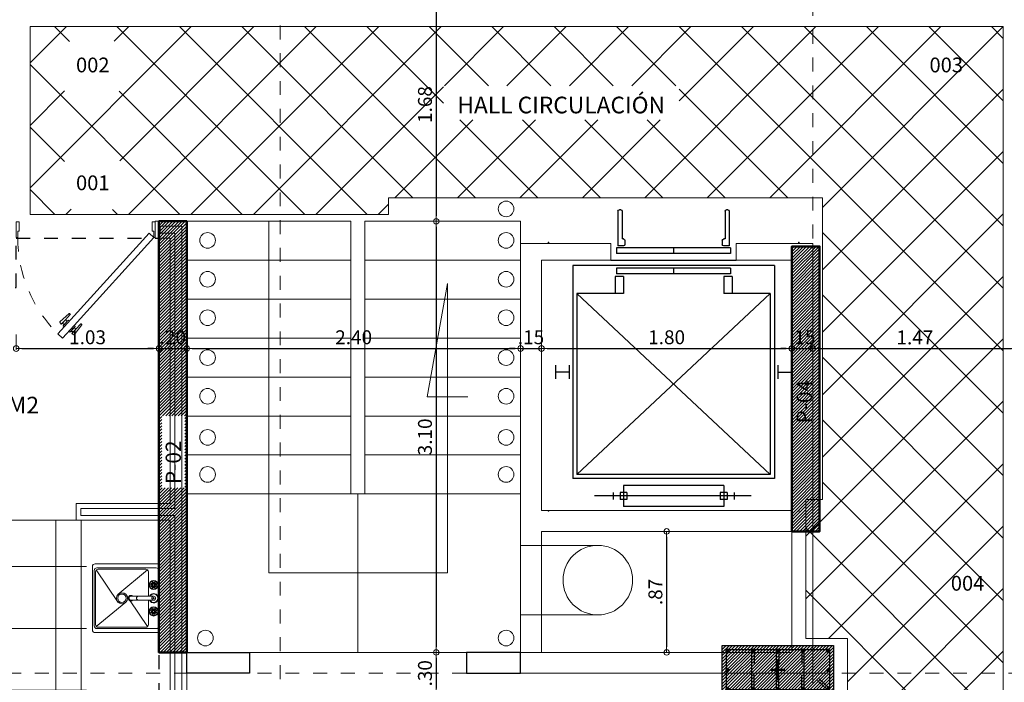
# Model space of a CAD drawing. Units: millimetres. Extents: x 2290 to 2725, y 1357 to 1951.
# Drawn here: x 2346 to 2353, y 1561 to 1566 of the extents above; entities that cross this region are included whole.
import ezdxf
from ezdxf.enums import TextEntityAlignment as Align

# ---------------------------------------------------------------- set-up
doc = ezdxf.new("R2010")
doc.units = ezdxf.units.MM
doc.header["$LTSCALE"] = 0.05
for name, pattern in [('ACAD_ISO02W100', [15, 12, -3]), ('CENTER', [2, 1.25, -0.25, 0.25, -0.25]), ('CENTER2', [28.575, 19.05, -3.175, 3.175, -3.175]), ('DINTEL', [0.15, 0.05, -0.05, 0.05]), ('HIDDEN', [0.375, 0.25, -0.125])]:
    doc.linetypes.add(name, pattern=pattern)
for name, color, linetype, lineweight in [('01', 1, 'Continuous', 0), ('02', 2, 'Continuous', 20), ('03', 3, 'Continuous', 30), ('ACHURADO-2', 8, 'Continuous', 9), ('COLUMNAS', 6, 'Continuous', 50), ('columnas 1', 4, 'Continuous', 50), ('COLUMNASS', 6, 'Continuous', 30), ('COTAS', 1, 'Continuous', 20), ('EJES', 1, 'CENTER', 15), ('escaleras', 3, 'Continuous', 15), ('muebles', 2, 'Continuous', 5), ('MURO EXTERNO', 11, 'Continuous', 13), ('MUROS', 5, 'Continuous', 20), ('puertas', 1, 'Continuous', 0), ('TEXTO', 11, 'Continuous', 20)]:
    doc.layers.add(name, color=color, linetype=linetype, lineweight=lineweight)
for name, color, linetype in [('A-Flor-Strs', 12, 'Continuous'), ('ACHURADO 50', 8, 'Continuous'), ('APOYOS', 2, 'Continuous'), ('vigas', 3, 'Continuous')]:
    doc.layers.add(name, color=color, linetype=linetype)
doc.layers.add('achugris', color=7, linetype='Continuous', lineweight=5, true_color=0x636363)
doc.styles.add('ROMANC', font='romanc__.ttf', dxfattribs={"oblique": 5, "height": 0.11})
doc.styles.get("Standard").update_dxf_attribs({"font": 'arial.ttf'})
doc.styles.add('TEXTOSS', font='stylu.ttf')
doc.dimstyles.new('JUAN', dxfattribs={"dimtxt": 0.1, "dimasz": 0.04, "dimexe": 0.01, "dimexo": 0.04, "dimgap": 0.03, "dimtad": 1, "dimzin": 4, "dimdsep": 46, "dimtxsty": 'Standard', "dimblk1": 'ORIGIN', "dimblk2": 'ORIGIN', "dimsah": 1, "dimcen": 0.09, "dimclrd": 11, "dimclre": 11, "dimclrt": 21, "dimadec": 0, "dimazin": 0, "dimtfac": 1, "dimtix": 1, "dimtmove": 0, "dimatfit": 3, "dimldrblk": 'ORIGIN', "dimfxl": 0.1, "dimfxlon": 1, "dimtolj": 1, "dimtzin": 0, "dimlwe": -1, "dimarcsym": 0})

# ---------------------------------------------------------------- blocks, each defined once
blk = doc.blocks.new('A$Ca14629e7')
at = {"layer": 'ACHURADO-2'}
h = blk.add_hatch(dxfattribs=at)
h.set_pattern_fill('ANSI31', color=256, scale=0.005, angle=180, style=0)
h.set_pattern_definition([(225, (-50544.961308, -90304.013354), (0.0112253201513, -0.0112253201513), [])])
h.paths.add_polyline_path([(-0.4, 0.175), (0.4, 0.175), (0.4, -0.175), (-0.4, -0.175)])
at = {"layer": 'COLUMNAS', "lineweight": 25}
h = blk.add_hatch(color=1, dxfattribs=at)
h.dxf.hatch_style = 1
h.paths.add_polyline_path([(-0.362, 0.1291, 0.940471), (-0.361, 0.145), (-0.363, 0.145, 0.940471)])
h = blk.add_hatch(color=1, dxfattribs=at)
h.dxf.hatch_style = 1
h.paths.add_polyline_path([(-0.1797, 0.1291, -0.940471), (-0.1807, 0.145), (-0.1787, 0.145, -0.940471)])
h = blk.add_hatch(color=1, dxfattribs=at)
h.dxf.hatch_style = 1
h.paths.add_polyline_path([(-0.0012, 0.1291, 0.940471), (-0.0002, 0.145), (-0.0022, 0.145, 0.940471)])
h = blk.add_hatch(color=1, dxfattribs=at)
h.dxf.hatch_style = 1
h.paths.add_polyline_path([(0.1797, 0.1291, 0.940471), (0.1807, 0.145), (0.1787, 0.145, 0.940471)])
h = blk.add_hatch(color=1, dxfattribs=at)
h.dxf.hatch_style = 1
h.paths.add_polyline_path([(0.3606, 0.1291, -0.940471), (0.3596, 0.145), (0.3616, 0.145, -0.940471)])
h = blk.add_hatch(color=1, dxfattribs=at)
h.dxf.hatch_style = 1
h.paths.add_polyline_path([(-0.362, -0.008, 0.940471), (-0.361, 0.0079), (-0.363, 0.0079, 0.940471)])
h = blk.add_hatch(color=1, dxfattribs=at)
h.dxf.hatch_style = 1
h.paths.add_polyline_path([(0.362, -0.0113, -0.940471), (0.361, 0.0047), (0.363, 0.0047, -0.940471)])
h = blk.add_hatch(color=1, dxfattribs=at)
h.dxf.hatch_style = 1
h.paths.add_polyline_path([(-0.362, -0.145, 0.940471), (-0.361, -0.1291), (-0.363, -0.1291, 0.940471)])
h = blk.add_hatch(color=1, dxfattribs=at)
h.dxf.hatch_style = 1
h.paths.add_polyline_path([(-0.1797, -0.145, -0.940471), (-0.1807, -0.1291), (-0.1787, -0.1291, -0.940471)])
h = blk.add_hatch(color=1, dxfattribs=at)
h.dxf.hatch_style = 1
h.paths.add_polyline_path([(-0.0012, -0.145, 0.940471), (-0.0002, -0.1291), (-0.0022, -0.1291, 0.940471)])
h = blk.add_hatch(color=1, dxfattribs=at)
h.dxf.hatch_style = 1
h.paths.add_polyline_path([(0.1797, -0.145, 0.940471), (0.1807, -0.1291), (0.1787, -0.1291, 0.940471)])
h = blk.add_hatch(color=1, dxfattribs=at)
h.dxf.hatch_style = 1
h.paths.add_polyline_path([(0.3606, -0.145, -0.940471), (0.3596, -0.1291), (0.3616, -0.1291, -0.940471)])
at = {"layer": 'COLUMNAS', "color": 4, "lineweight": 25}
for p, q in [((-0.1877, -0.137), (-0.1877, 0.137)), ((-0.1717, 0.137), (-0.1717, 0.037)), ((-0.0092, -0.137), (-0.0092, 0.137)), ((0.0068, 0.137), (0.0068, 0.037)), ((0.1717, 0.137), (0.1717, 0.037)), ((0.1877, -0.137), (0.1877, 0.137)), ((-0.1717, -0.137), (-0.1717, -0.037)), ((0.0068, -0.137), (0.0068, -0.037)), ((0.1717, -0.137), (0.1717, -0.037)), ((0.3696, -0.1342), (0.2965, -0.0659)), ((0.3571, -0.1442), (0.284, -0.0759))]:
    blk.add_line(p, q, dxfattribs=at)
at = {"layer": 'COLUMNAS', "color": 1, "linetype": 'CENTER2', "ltscale": 2}
for p, q in [((0, 0.075), (0, -0.075)), ((0.05, 0), (-0.05, 0))]:
    blk.add_line(p, q, dxfattribs=at)
at = {"layer": 'COLUMNAS', "color": 4, "lineweight": 25}
blk.add_lwpolyline([(-0.37, -0.145), (-0.37, 0.145), (0.3702, 0.145), (0.37, -0.145)], close=True, dxfattribs=at)
at = {"layer": 'COLUMNAS', "color": 1}
for centre in [(-0.362, 0.1371), (-0.1797, 0.1371), (-0.0012, 0.1371), (0.1797, 0.1371), (0.3606, 0.1371), (-0.362, 0), (0.362, -0.0033), (-0.362, -0.137), (-0.1797, -0.137), (-0.0012, -0.137), (0.1797, -0.137), (0.3606, -0.137)]:
    blk.add_circle(centre, 0.008, dxfattribs=at)
at = {"layer": 'COLUMNASS', "color": 3}
blk.add_lwpolyline([(-0.4, 0.175), (0.4, 0.175), (0.4, -0.175), (-0.4, -0.175)], close=True, dxfattribs=at)
blk = doc.blocks.new('2')
at = {"layer": 'ACHURADO 50'}
h = blk.add_hatch(dxfattribs=at)
h.set_pattern_fill('LINE', color=256, scale=0.005, angle=45)
h.set_pattern_definition([(45, (2134.669659, 1936.813321), (-0.01122532, 0.01122532), [])])
h.paths.add_polyline_path([(2118.8997, 1929.8633), (2118.6997, 1929.8633), (2118.6997, 1926.7633), (2118.8997, 1926.7633)])
h.paths.add_polyline_path([(2118.8854, 1927.9463), (2118.8854, 1928.4656), (2118.7204, 1928.4656), (2118.7204, 1927.9463)], flags=16)
h = blk.add_hatch(dxfattribs=at)
h.set_pattern_fill('LINE', color=256, scale=0.005, angle=45)
h.set_pattern_definition([(45, (2134.669659, 1936.813321), (-0.01122532, 0.01122532), [])])
h.paths.add_polyline_path([(2123.2497, 1927.6333), (2123.4497, 1927.6333), (2123.4497, 1929.6833), (2123.2497, 1929.6833)])
h.paths.add_polyline_path([(2123.4218, 1928.3822), (2123.4218, 1928.9015), (2123.2568, 1928.9015), (2123.2568, 1928.3822)], flags=24)
at = {"layer": 'columnas 1'}
for points in [[(2118.8997, 1929.8633), (2118.6997, 1929.8633), (2118.6997, 1926.7633), (2118.8997, 1926.7633)], [(2123.2497, 1927.6333), (2123.4497, 1927.6333), (2123.4497, 1929.6833), (2123.2497, 1929.6833)]]:
    blk.add_lwpolyline(points, close=True, dxfattribs=at)
at = {"layer": 'EJES'}
for p, q in [((2119.5716, 1941.2718), (2119.5716, 1906.5406)), ((2123.3997, 1906.5406), (2123.3997, 1941.2718)), ((2136.1084, 1926.6133), (2109.2268, 1926.6133))]:
    blk.add_line(p, q, dxfattribs=at)
at = {"layer": 'COLUMNAS', "color": 6}
blk.add_blockref('A$Ca14629e7', (2123.1497, 1926.6383), dxfattribs=at)
at = {"layer": '01', "style": 'ROMANC', "oblique": 5}
for s, p in [('P-04', (2123.3943, 1928.4097)), ('P-02', (2118.8579, 1927.9738))]:
    blk.add_text(s, height=0.11, rotation=90, dxfattribs=at).set_placement(p)
blk = doc.blocks.new('PUERTA PPAL')
at = {"layer": 'puertas'}
blk.add_lwpolyline([(2642.026, 1504.9859), (2642.5985, 1505.6179), (2642.6816, 1505.7096), (2642.715, 1505.6794), (2642.0594, 1504.9557)], close=True, dxfattribs=at)
at = {"layer": 'puertas', "color": 9, "linetype": 'HIDDEN', "ltscale": 0.25}
for points in [[(2642.5985, 1505.6179), (2642.5927, 1505.6232, -0.443427), (2642.5927, 1505.6282, 0.04939), (2642.5977, 1505.6338), (2642.5852, 1505.6451), (2642.5511, 1505.6074, -0.443427), (2642.5478, 1505.6074), (2642.5436, 1505.6112, -0.443427), (2642.5436, 1505.6146), (2642.5971, 1505.6861, -0.370565), (2642.6, 1505.6867), (2642.6129, 1505.6798, -0.599244), (2642.6129, 1505.6756), (2642.5852, 1505.6451), (2642.6079, 1505.6701), (2642.6204, 1505.6588), (2642.5977, 1505.6338), (2642.6257, 1505.6646, -0.443427), (2642.6307, 1505.6646), (2642.6363, 1505.6596)], [(2642.6319, 1505.5877), (2642.6377, 1505.5824, 0.443427), (2642.6427, 1505.5829, -0.04939), (2642.6478, 1505.5885), (2642.6603, 1505.5771), (2642.6261, 1505.5395, 0.443427), (2642.6265, 1505.5361), (2642.6306, 1505.5324, 0.443427), (2642.634, 1505.5327), (2642.6999, 1505.593, 0.370565), (2642.7002, 1505.5959), (2642.6921, 1505.6081, 0.599244), (2642.6879, 1505.6077), (2642.6603, 1505.5771), (2642.6829, 1505.6021), (2642.6704, 1505.6135), (2642.6478, 1505.5885), (2642.6757, 1505.6193, 0.443427), (2642.6752, 1505.6243), (2642.6696, 1505.6294)]]:
    blk.add_lwpolyline(points, format="xyb", dxfattribs=at)
at = {"layer": 'puertas', "lineweight": 5}
for points in [[(2642.0148, 1504.8734), (2642.0148, 1504.9859), (2642.026, 1504.9859), (2642.026, 1504.9409), (2642.0373, 1504.9409), (2642.0373, 1504.8734)], [(2643.0148, 1504.8734), (2643.0148, 1504.9859), (2643.0035, 1504.9859), (2643.0035, 1504.9409), (2642.9923, 1504.9409), (2642.9923, 1504.8734)]]:
    blk.add_lwpolyline(points, close=True, dxfattribs=at)
at = {"layer": 'puertas', "color": 9, "linetype": 'HIDDEN', "ltscale": 0.25}
blk.add_arc((2642.026, 1504.9859), 0.9775, 360, 44.96276, dxfattribs=at)
blk = doc.blocks.new('AP11A5')
for p, q in [((-435, 1798.1), (-435, 1848.1)), ((-385, 1798.1), (-385, 1848.1)), ((-335, 1848.1), (-385, 1848.1)), ((360, 1898.1), (-360, 1898.1)), ((-360, 1748.1), (-360, 1898.1)), ((-335, 1798.1), (-335, 1848.1)), ((385, 1848.1), (335, 1848.1)), ((335, 1798.1), (335, 1848.1)), ((360, 1748.1), (360, 1898.1)), ((385, 1798.1), (385, 1848.1)), ((435, 1798.1), (435, 1848.1)), ((558, 1823.1), (-568.3, 1823.1)), ((-335, 1798.1), (-385, 1798.1)), ((385, 1798.1), (335, 1798.1)), ((360, 1748.1), (-360, 1748.1)), ((-725, 166.1), (-725, 1698.1)), ((725, 1698.1), (-725, 1698.1)), ((-695, 366.1), (-695, 1668.1)), ((695, 1668.1), (-695, 1668.1)), ((695, 366.1), (-695, 1668.1)), ((-695, 366.1), (695, 1668.1)), ((695, 366.1), (695, 1668.1)), ((725, 166.1), (725, 1698.1)), ((-850, 882.1), (-850, 982.1)), ((-750, 932.1), (-850, 932.1)), ((-750, 882.1), (-750, 982.1)), ((750, 882.1), (750, 982.1)), ((750, 932.1), (850, 932.1)), ((850, 882.1), (850, 982.1)), ((-360, 366.1), (-695, 366.1)), ((-420, 246.1), (-420, 366.1)), ((-360, 246.1), (-360, 366.1)), ((695, 366.1), (360, 366.1)), ((360, 246.1), (360, 366.1)), ((420, 246.1), (420, 366.1)), ((-360, 246.1), (-420, 246.1)), ((410, 226.1), (-410, 226.1)), ((-410, 186.1), (-410, 226.1)), ((0, 186.1), (0, 226.1)), ((420, 246.1), (360, 246.1)), ((410, 186.1), (410, 226.1)), ((725, 166.1), (-725, 166.1)), ((410, 186.1), (-410, 186.1)), ((410, 79.5), (-410, 79.5)), ((-410, 39.5), (-410, 79.5)), ((0, 39.5), (0, 79.5)), ((410, 39.5), (410, 79.5)), ((410, 39.5), (-410, 39.5)), ((-400, -225), (-400, 25)), ((-360, 25), (-400, 25)), ((-350, -15), (-350, 15)), ((350, -15), (350, 15)), ((400, 25), (360, 25)), ((400, -225), (400, 25)), ((-370, -225), (-370, -25)), ((-360, -25), (-370, -25)), ((370, -25), (360, -25)), ((370, -225), (370, -25)), ((-380, -235), (-390, -235)), ((390, -235), (380, -235))]:
    blk.add_line(p, q)
for centre, start, end in [((-360, 15), 0, 90), ((360, 15), 90, 180), ((-360, -15), 270, 0), ((360, -15), 180, 270), ((-390, -225), 180, 270), ((-380, -225), 270, 0), ((380, -225), 180, 270), ((390, -225), 270, 0)]:
    blk.add_arc(centre, 10, start, end)
for p in [(-900, 1930), (900, 1930), (-900, 0), (900, 0)]:
    blk.add_point(p)
blk = doc.blocks.new('_ORIGIN')
at = {"color": 0, "linetype": 'ByBlock', "ltscale": 0.1}
blk.add_line((0, 0), (-1, 0), dxfattribs=at)
blk.add_circle((0, 0), 0.5, dxfattribs=at)
blk = doc.blocks.new('*D630')
at = {"layer": 'COTAS', "color": 11, "transparency": 16777216}
for p, q in [((2346.3099, 1563.7679), (2346.3099, 1563.6579)), ((2347.336, 1563.6679), (2347.336, 1563.6579))]:
    blk.add_line(p, q, dxfattribs=at)
at = {"layer": 'COTAS', "color": 11, "lineweight": -2, "transparency": 16777216}
blk.add_line((2346.3499, 1563.6679), (2347.296, 1563.6679), dxfattribs=at)
at = {"layer": 'Defpoints', "color": 0, "transparency": 16777216}
for p in [(2346.3099, 1564.1074), (2347.336, 1563.6679), (2347.336, 1563.6679)]:
    blk.add_point(p, dxfattribs=at)
at = {"layer": 'COTAS', "color": 11, "lineweight": -2, "transparency": 16777216, "xscale": 0.04, "yscale": 0.04, "zscale": 0.04, "rotation": 180}
blk.add_blockref('_ORIGIN', (2346.3099, 1563.6679), dxfattribs=at)
at = {"layer": 'COTAS', "color": 11, "lineweight": -2, "transparency": 16777216, "xscale": 0.04, "yscale": 0.04, "zscale": 0.04}
blk.add_blockref('_ORIGIN', (2347.336, 1563.6679), dxfattribs=at)
at = {"layer": 'COTAS', "color": 21, "transparency": 16777216, "insert": (2346.823, 1563.749), "char_height": 0.1, "attachment_point": 5}
blk.add_mtext('\\A1;1.03', dxfattribs=at)
blk = doc.blocks.new('*D631')
at = {"layer": 'COTAS', "color": 11, "lineweight": -2, "transparency": 16777216}
for p, q in [((2347.296, 1563.6679), (2347.256, 1563.6679)), ((2347.336, 1563.6679), (2347.536, 1563.6679)), ((2347.576, 1563.6679), (2347.616, 1563.6679))]:
    blk.add_line(p, q, dxfattribs=at)
at = {"layer": 'COTAS', "color": 11, "transparency": 16777216}
for p, q in [((2347.336, 1563.6679), (2347.336, 1563.6579)), ((2347.536, 1563.6679), (2347.536, 1563.6779))]:
    blk.add_line(p, q, dxfattribs=at)
at = {"layer": 'Defpoints', "color": 0, "transparency": 16777216}
for p in [(2347.336, 1563.6679), (2347.536, 1563.6679), (2347.536, 1563.6533)]:
    blk.add_point(p, dxfattribs=at)
at = {"layer": 'COTAS', "color": 11, "lineweight": -2, "transparency": 16777216, "xscale": 0.04, "yscale": 0.04, "zscale": 0.04}
blk.add_blockref('_ORIGIN', (2347.336, 1563.6679), dxfattribs=at)
at = {"layer": 'COTAS', "color": 11, "lineweight": -2, "transparency": 16777216, "xscale": 0.04, "yscale": 0.04, "zscale": 0.04, "rotation": 180}
blk.add_blockref('_ORIGIN', (2347.536, 1563.6679), dxfattribs=at)
at = {"layer": 'COTAS', "color": 21, "transparency": 16777216, "insert": (2347.436, 1563.749), "char_height": 0.1, "attachment_point": 5}
blk.add_mtext('\\A1;.20', dxfattribs=at)
blk = doc.blocks.new('*D632')
at = {"layer": 'COTAS', "color": 11, "transparency": 16777216}
for p, q in [((2347.536, 1563.6679), (2347.536, 1563.6779)), ((2349.936, 1563.6679), (2349.936, 1563.6579))]:
    blk.add_line(p, q, dxfattribs=at)
at = {"layer": 'COTAS', "color": 11, "lineweight": -2, "transparency": 16777216}
blk.add_line((2347.576, 1563.6679), (2349.896, 1563.6679), dxfattribs=at)
at = {"layer": 'Defpoints', "color": 0, "transparency": 16777216}
for p in [(2347.536, 1563.6533), (2349.936, 1563.6679), (2349.936, 1563.6679)]:
    blk.add_point(p, dxfattribs=at)
at = {"layer": 'COTAS', "color": 11, "lineweight": -2, "transparency": 16777216, "xscale": 0.04, "yscale": 0.04, "zscale": 0.04, "rotation": 180}
blk.add_blockref('_ORIGIN', (2347.536, 1563.6679), dxfattribs=at)
at = {"layer": 'COTAS', "color": 11, "lineweight": -2, "transparency": 16777216, "xscale": 0.04, "yscale": 0.04, "zscale": 0.04}
blk.add_blockref('_ORIGIN', (2349.936, 1563.6679), dxfattribs=at)
at = {"layer": 'COTAS', "color": 21, "transparency": 16777216, "insert": (2348.736, 1563.749), "char_height": 0.1, "attachment_point": 5}
blk.add_mtext('\\A1;2.40', dxfattribs=at)
blk = doc.blocks.new('*D633')
at = {"layer": 'COTAS', "color": 11, "lineweight": -2, "transparency": 16777216}
for p, q in [((2349.896, 1563.6679), (2349.856, 1563.6679)), ((2349.936, 1563.6679), (2350.086, 1563.6679)), ((2350.126, 1563.6679), (2350.166, 1563.6679))]:
    blk.add_line(p, q, dxfattribs=at)
at = {"layer": 'COTAS', "color": 11, "transparency": 16777216}
for p, q in [((2349.936, 1563.6679), (2349.936, 1563.6579)), ((2350.086, 1563.6679), (2350.086, 1563.6579))]:
    blk.add_line(p, q, dxfattribs=at)
at = {"layer": 'Defpoints', "color": 0, "transparency": 16777216}
for p in [(2349.936, 1563.6679), (2350.086, 1563.6679), (2350.086, 1563.6679)]:
    blk.add_point(p, dxfattribs=at)
at = {"layer": 'COTAS', "color": 11, "lineweight": -2, "transparency": 16777216, "xscale": 0.04, "yscale": 0.04, "zscale": 0.04}
blk.add_blockref('_ORIGIN', (2349.936, 1563.6679), dxfattribs=at)
at = {"layer": 'COTAS', "color": 11, "lineweight": -2, "transparency": 16777216, "xscale": 0.04, "yscale": 0.04, "zscale": 0.04, "rotation": 180}
blk.add_blockref('_ORIGIN', (2350.086, 1563.6679), dxfattribs=at)
at = {"layer": 'COTAS', "color": 21, "transparency": 16777216, "insert": (2350.011, 1563.749), "char_height": 0.1, "attachment_point": 5}
blk.add_mtext('\\A1;.15', dxfattribs=at)
blk = doc.blocks.new('*D634')
at = {"layer": 'COTAS', "color": 11, "transparency": 16777216}
for p, q in [((2350.086, 1563.6679), (2350.086, 1563.6579)), ((2351.886, 1563.6679), (2351.886, 1563.6579))]:
    blk.add_line(p, q, dxfattribs=at)
at = {"layer": 'COTAS', "color": 11, "lineweight": -2, "transparency": 16777216}
blk.add_line((2350.126, 1563.6679), (2351.846, 1563.6679), dxfattribs=at)
at = {"layer": 'Defpoints', "color": 0, "transparency": 16777216}
for p in [(2350.086, 1563.6679), (2351.886, 1563.6679), (2351.886, 1563.6679)]:
    blk.add_point(p, dxfattribs=at)
at = {"layer": 'COTAS', "color": 11, "lineweight": -2, "transparency": 16777216, "xscale": 0.04, "yscale": 0.04, "zscale": 0.04, "rotation": 180}
blk.add_blockref('_ORIGIN', (2350.086, 1563.6679), dxfattribs=at)
at = {"layer": 'COTAS', "color": 11, "lineweight": -2, "transparency": 16777216, "xscale": 0.04, "yscale": 0.04, "zscale": 0.04}
blk.add_blockref('_ORIGIN', (2351.886, 1563.6679), dxfattribs=at)
at = {"layer": 'COTAS', "color": 21, "transparency": 16777216, "insert": (2350.986, 1563.749), "char_height": 0.1, "attachment_point": 5}
blk.add_mtext('\\A1;1.80', dxfattribs=at)
blk = doc.blocks.new('*D635')
at = {"layer": 'COTAS', "color": 11, "lineweight": -2, "transparency": 16777216}
for p, q in [((2351.846, 1563.6679), (2351.806, 1563.6679)), ((2351.886, 1563.6679), (2352.036, 1563.6679)), ((2352.076, 1563.6679), (2352.116, 1563.6679))]:
    blk.add_line(p, q, dxfattribs=at)
at = {"layer": 'COTAS', "color": 11, "transparency": 16777216}
for p, q in [((2351.886, 1563.6679), (2351.886, 1563.6579)), ((2352.036, 1563.6679), (2352.036, 1563.6779))]:
    blk.add_line(p, q, dxfattribs=at)
at = {"layer": 'Defpoints', "color": 0, "transparency": 16777216}
for p in [(2351.886, 1563.6679), (2352.036, 1563.6679), (2352.036, 1563.6533)]:
    blk.add_point(p, dxfattribs=at)
at = {"layer": 'COTAS', "color": 11, "lineweight": -2, "transparency": 16777216, "xscale": 0.04, "yscale": 0.04, "zscale": 0.04}
blk.add_blockref('_ORIGIN', (2351.886, 1563.6679), dxfattribs=at)
at = {"layer": 'COTAS', "color": 11, "lineweight": -2, "transparency": 16777216, "xscale": 0.04, "yscale": 0.04, "zscale": 0.04, "rotation": 180}
blk.add_blockref('_ORIGIN', (2352.036, 1563.6679), dxfattribs=at)
at = {"layer": 'COTAS', "color": 21, "transparency": 16777216, "insert": (2351.961, 1563.749), "char_height": 0.1, "attachment_point": 5}
blk.add_mtext('\\A1;.15', dxfattribs=at)
blk = doc.blocks.new('*D636')
at = {"layer": 'COTAS', "color": 11, "transparency": 16777216}
for p, q in [((2352.036, 1563.6679), (2352.036, 1563.6779)), ((2353.506, 1563.6679), (2353.506, 1563.6579))]:
    blk.add_line(p, q, dxfattribs=at)
at = {"layer": 'COTAS', "color": 11, "lineweight": -2, "transparency": 16777216}
blk.add_line((2352.076, 1563.6679), (2353.466, 1563.6679), dxfattribs=at)
at = {"layer": 'Defpoints', "color": 0, "transparency": 16777216}
for p in [(2352.036, 1563.6533), (2353.506, 1563.6679), (2353.506, 1563.6679)]:
    blk.add_point(p, dxfattribs=at)
at = {"layer": 'COTAS', "color": 11, "lineweight": -2, "transparency": 16777216, "xscale": 0.04, "yscale": 0.04, "zscale": 0.04, "rotation": 180}
blk.add_blockref('_ORIGIN', (2352.036, 1563.6679), dxfattribs=at)
at = {"layer": 'COTAS', "color": 11, "lineweight": -2, "transparency": 16777216, "xscale": 0.04, "yscale": 0.04, "zscale": 0.04}
blk.add_blockref('_ORIGIN', (2353.506, 1563.6679), dxfattribs=at)
at = {"layer": 'COTAS', "color": 21, "transparency": 16777216, "insert": (2352.771, 1563.7481), "char_height": 0.1, "attachment_point": 5}
blk.add_mtext('\\A1;1.47', dxfattribs=at)
blk = doc.blocks.new('*D683')
at = {"layer": 'COTAS', "color": 11, "transparency": 16777216}
for p, q in [((2349.3297, 1566.2628), (2349.3397, 1566.2628)), ((2349.3297, 1564.5828), (2349.3197, 1564.5828))]:
    blk.add_line(p, q, dxfattribs=at)
at = {"layer": 'COTAS', "color": 11, "lineweight": -2, "transparency": 16777216}
blk.add_line((2349.3297, 1566.2228), (2349.3297, 1564.6228), dxfattribs=at)
at = {"layer": 'Defpoints', "color": 0, "transparency": 16777216}
for p in [(2349.3297, 1566.2628), (2349.3297, 1564.5828), (2349.3385, 1564.5828)]:
    blk.add_point(p, dxfattribs=at)
at = {"layer": 'COTAS', "color": 11, "lineweight": -2, "transparency": 16777216, "xscale": 0.04, "yscale": 0.04, "zscale": 0.04}
for p, rotation in [((2349.3297, 1566.2628), 90), ((2349.3297, 1564.5828), 270)]:
    blk.add_blockref('_ORIGIN', p, dxfattribs=dict(at, rotation=rotation))
at = {"layer": 'COTAS', "color": 21, "transparency": 16777216, "insert": (2349.2487, 1565.4228), "char_height": 0.1, "attachment_point": 5, "rotation": 90}
blk.add_mtext('\\A1;1.68', dxfattribs=at)
blk = doc.blocks.new('*D684')
at = {"layer": 'COTAS', "color": 11, "transparency": 16777216}
for p, q in [((2349.3297, 1564.5828), (2349.3197, 1564.5828)), ((2349.3297, 1561.4828), (2349.3397, 1561.4828))]:
    blk.add_line(p, q, dxfattribs=at)
at = {"layer": 'COTAS', "color": 11, "lineweight": -2, "transparency": 16777216}
blk.add_line((2349.3297, 1564.5428), (2349.3297, 1561.5228), dxfattribs=at)
at = {"layer": 'Defpoints', "color": 0, "transparency": 16777216}
for p in [(2349.3385, 1564.5828), (2349.3297, 1561.4828), (2349.3297, 1561.4828)]:
    blk.add_point(p, dxfattribs=at)
at = {"layer": 'COTAS', "color": 11, "lineweight": -2, "transparency": 16777216, "xscale": 0.04, "yscale": 0.04, "zscale": 0.04}
for p, rotation in [((2349.3297, 1564.5828), 90), ((2349.3297, 1561.4828), 270)]:
    blk.add_blockref('_ORIGIN', p, dxfattribs=dict(at, rotation=rotation))
at = {"layer": 'COTAS', "color": 21, "transparency": 16777216, "insert": (2349.2486, 1563.0328), "char_height": 0.1, "attachment_point": 5, "rotation": 90}
blk.add_mtext('\\A1;3.10', dxfattribs=at)
blk = doc.blocks.new('*D685')
at = {"layer": 'COTAS', "color": 11, "transparency": 16777216}
for p, q in [((2349.3297, 1561.4828), (2349.3397, 1561.4828)), ((2349.3297, 1561.1828), (2349.3397, 1561.1828))]:
    blk.add_line(p, q, dxfattribs=at)
at = {"layer": 'COTAS', "color": 11, "lineweight": -2, "transparency": 16777216}
blk.add_line((2349.3297, 1561.4428), (2349.3297, 1561.2228), dxfattribs=at)
at = {"layer": 'Defpoints', "color": 0, "transparency": 16777216}
for p in [(2349.3297, 1561.4828), (2349.3297, 1561.1828), (2349.3297, 1561.1828)]:
    blk.add_point(p, dxfattribs=at)
at = {"layer": 'COTAS', "color": 11, "lineweight": -2, "transparency": 16777216, "xscale": 0.04, "yscale": 0.04, "zscale": 0.04}
for p, rotation in [((2349.3297, 1561.4828), 90), ((2349.3297, 1561.1828), 270)]:
    blk.add_blockref('_ORIGIN', p, dxfattribs=dict(at, rotation=rotation))
at = {"layer": 'COTAS', "color": 21, "transparency": 16777216, "insert": (2349.2486, 1561.3328), "char_height": 0.1, "attachment_point": 5, "rotation": 90}
blk.add_mtext('\\A1;.30', dxfattribs=at)
blk = doc.blocks.new('*D844')
at = {"layer": 'COTAS', "color": 11, "transparency": 16777216}
for p, q in [((2350.886, 1562.3528), (2350.996, 1562.3528)), ((2350.886, 1561.4828), (2350.996, 1561.4828))]:
    blk.add_line(p, q, dxfattribs=at)
at = {"layer": 'COTAS', "color": 11, "lineweight": -2, "transparency": 16777216}
blk.add_line((2350.986, 1562.3128), (2350.986, 1561.5228), dxfattribs=at)
at = {"layer": 'Defpoints', "color": 0, "transparency": 16777216}
for p in [(2350.086, 1562.3528), (2350.086, 1561.4828), (2350.986, 1561.4828)]:
    blk.add_point(p, dxfattribs=at)
at = {"layer": 'COTAS', "color": 11, "lineweight": -2, "transparency": 16777216, "xscale": 0.04, "yscale": 0.04, "zscale": 0.04}
for p, rotation in [((2350.986, 1562.3528), 90), ((2350.986, 1561.4828), 270)]:
    blk.add_blockref('_ORIGIN', p, dxfattribs=dict(at, rotation=rotation))
at = {"layer": 'COTAS', "color": 21, "transparency": 16777216, "insert": (2350.905, 1561.9178), "char_height": 0.1, "attachment_point": 5, "rotation": 90}
blk.add_mtext('\\A1;.87', dxfattribs=at)
blk = doc.blocks.new('lab')
at = {"layer": '02'}
for p, q in [((269.498, 188.6601), (269.9537, 188.6601)), ((269.5265, 188.6472), (269.9252, 188.6472)), ((269.479, 188.182), (269.479, 188.6411)), ((269.5075, 188.201), (269.5075, 188.6282)), ((269.517, 188.2769), (269.517, 188.6187)), ((269.5225, 188.6322), (269.7556, 188.474)), ((269.536, 188.6377), (269.9157, 188.6377)), ((269.9292, 188.6322), (269.7551, 188.4211)), ((269.9347, 188.2769), (269.9347, 188.6187)), ((269.9442, 188.201), (269.9442, 188.6282)), ((269.9727, 188.182), (269.9727, 188.6411)), ((269.5225, 188.2635), (269.6984, 188.4765)), ((269.7226, 188.4027), (269.7019, 188.4162)), ((269.7116, 188.383), (269.7116, 188.22)), ((269.7401, 188.383), (269.7401, 188.22)), ((269.9292, 188.2635), (269.7451, 188.388)), ((269.536, 188.2579), (269.7116, 188.2579)), ((269.609, 188.2291), (269.6175, 188.2334)), ((269.6243, 188.2227), (269.609, 188.2291)), ((269.6119, 188.22), (269.609, 188.2291)), ((269.609, 188.2109), (269.6119, 188.22)), ((269.6243, 188.2172), (269.609, 188.2109)), ((269.6238, 188.22), (269.6119, 188.22)), ((269.6175, 188.2334), (269.6218, 188.2419)), ((269.6259, 188.225), (269.6175, 188.2334)), ((269.6282, 188.2266), (269.6218, 188.2419)), ((269.6218, 188.2419), (269.6309, 188.239)), ((269.6309, 188.239), (269.64, 188.2419)), ((269.6309, 188.239), (269.6309, 188.2271)), ((269.64, 188.2419), (269.6336, 188.2266)), ((269.6443, 188.2334), (269.6359, 188.225)), ((269.6528, 188.2291), (269.6375, 188.2227)), ((269.6528, 188.2109), (269.6375, 188.2172)), ((269.638, 188.22), (269.6499, 188.22)), ((269.64, 188.2419), (269.6443, 188.2334)), ((269.6443, 188.2334), (269.6528, 188.2291)), ((269.6528, 188.2291), (269.6499, 188.22)), ((269.6499, 188.22), (269.6528, 188.2109)), ((269.7401, 188.2579), (269.9157, 188.2579)), ((269.7989, 188.2291), (269.8074, 188.2334)), ((269.8018, 188.22), (269.7989, 188.2291)), ((269.8142, 188.2227), (269.7989, 188.2291)), ((269.7989, 188.2109), (269.8018, 188.22)), ((269.8142, 188.2172), (269.7989, 188.2109)), ((269.8137, 188.22), (269.8018, 188.22)), ((269.8074, 188.2334), (269.8117, 188.2419)), ((269.8157, 188.225), (269.8074, 188.2334)), ((269.8117, 188.2419), (269.8208, 188.239)), ((269.8181, 188.2266), (269.8117, 188.2419)), ((269.8208, 188.239), (269.8299, 188.2419)), ((269.8208, 188.239), (269.8208, 188.2271)), ((269.8299, 188.2419), (269.8235, 188.2266)), ((269.8342, 188.2334), (269.8258, 188.225)), ((269.8427, 188.2291), (269.8274, 188.2227)), ((269.8427, 188.2109), (269.8274, 188.2172)), ((269.8279, 188.22), (269.8398, 188.22)), ((269.8299, 188.2419), (269.8342, 188.2334)), ((269.8342, 188.2334), (269.8427, 188.2291)), ((269.8427, 188.2291), (269.8398, 188.22)), ((269.8398, 188.22), (269.8427, 188.2109)), ((269.5265, 188.182), (269.9252, 188.182)), ((269.6175, 188.2065), (269.609, 188.2109)), ((269.6259, 188.2149), (269.6175, 188.2065)), ((269.6218, 188.198), (269.6175, 188.2065)), ((269.6282, 188.2134), (269.6218, 188.198)), ((269.6309, 188.201), (269.6218, 188.198)), ((269.6309, 188.2129), (269.6309, 188.201)), ((269.64, 188.198), (269.6309, 188.201)), ((269.64, 188.198), (269.6336, 188.2134)), ((269.6443, 188.2065), (269.6359, 188.2149)), ((269.6443, 188.2065), (269.64, 188.198)), ((269.6528, 188.2109), (269.6443, 188.2065)), ((269.8074, 188.2065), (269.7989, 188.2109)), ((269.8157, 188.2149), (269.8074, 188.2065)), ((269.8117, 188.198), (269.8074, 188.2065)), ((269.8181, 188.2134), (269.8117, 188.198)), ((269.8208, 188.201), (269.8117, 188.198)), ((269.8208, 188.2129), (269.8208, 188.201)), ((269.8299, 188.198), (269.8208, 188.201)), ((269.8299, 188.198), (269.8235, 188.2134)), ((269.8342, 188.2065), (269.8258, 188.2149)), ((269.8342, 188.2065), (269.8299, 188.198)), ((269.8427, 188.2109), (269.8342, 188.2065))]:
    blk.add_line(p, q, dxfattribs=at)
for centre, radius in [((269.7258, 188.4478), 0.0396), ((269.7258, 188.4478), 0.0302), ((269.6309, 188.22), 0.0332), ((269.6309, 188.22), 0.0304), ((269.6309, 188.22), 0.00712), ((269.7258, 188.22), 0.0142), ((269.7258, 188.22), 0.00475), ((269.8208, 188.22), 0.0332), ((269.8208, 188.22), 0.0304), ((269.8208, 188.22), 0.00712)]:
    blk.add_circle(centre, radius, dxfattribs=at)
for centre, radius, start, end in [((269.498, 188.6411), 0.019, 90, 180), ((269.5265, 188.6282), 0.019, 90, 180), ((269.9252, 188.6282), 0.019, 0, 90), ((269.9537, 188.6411), 0.019, 0, 90), ((269.536, 188.6187), 0.019, 90, 180), ((269.9157, 188.6187), 0.019, 0, 90), ((269.7258, 188.383), 0.0199, 315.69506, 224.30494), ((269.7258, 188.383), 0.0142, 0, 180), ((269.7258, 188.3291), 0.0142, 0, 180), ((269.536, 188.2769), 0.019, 180, 270), ((269.7258, 188.22), 0.0332, 115.37693, 64.62307), ((269.7258, 188.22), 0.0304, 117.95319, 62.04681), ((269.9157, 188.2769), 0.019, 270, 0), ((269.5265, 188.201), 0.019, 180, 270), ((269.9252, 188.201), 0.019, 270, 0)]:
    blk.add_arc(centre, radius, start, end, dxfattribs=at)
at = {"layer": 'muebles'}
for p, q in [((269.479, 188.182), (269.5265, 188.182)), ((269.9727, 188.182), (269.9252, 188.182))]:
    blk.add_line(p, q, dxfattribs=at)

msp = doc.modelspace()

# ---------------------------------------------------------------- hatches: boundary and pattern name
at = {"layer": 'achugris'}
h = msp.add_hatch(dxfattribs=at)
h.set_pattern_fill('NET', color=256, scale=0.1, angle=45)
h.set_pattern_definition([(45, (254.4528, 170.63264), (-0.224506403, 0.224506403), []), (135, (254.4528, 170.63264), (-0.224506403, -0.224506403), [])])
h.paths.add_polyline_path([(2353.406, 1565.9828), (2346.4099, 1565.9828), (2346.4099, 1564.6328), (2346.7683, 1564.6328), (2346.5061, 1564.7828), (2346.6575, 1564.7828), (2346.6575, 1565.0319), (2347.0541, 1565.0319), (2347.0541, 1564.7828), (2347.2055, 1564.7828), (2346.9432, 1564.6328), (2348.9859, 1564.6328), (2348.9859, 1564.7528), (2352.106, 1564.7528), (2352.106, 1562.5828), (2351.986, 1562.5828), (2351.986, 1561.5828), (2352.286, 1561.5828), (2352.286, 1561.0828), (2350.3212, 1561.0828), (2347.636, 1561.0828), (2347.636, 1559.1528), (2347.9859, 1559.1528), (2347.9859, 1553.2381), (2350.256, 1553.2381), (2350.256, 1552.3181), (2350.986, 1552.3181), (2350.986, 1551.9181), (2353.406, 1551.9181)])
h.paths.add_polyline_path([(2347.2055, 1565.7683), (2347.0541, 1565.7683), (2347.0541, 1565.5192), (2346.6575, 1565.5192), (2346.6575, 1565.7683), (2346.5061, 1565.7683), (2346.8558, 1565.9683)], flags=16)
h.paths.add_polyline_path([(2351.286, 1556.2828), (2352.286, 1556.2828), (2352.286, 1555.7328), (2351.286, 1555.7328)], flags=16)
h.paths.add_polyline_path([(2352.3715, 1557.9667), (2352.5462, 1557.9667), (2352.5462, 1558.0213), (2352.3715, 1558.0213)], flags=16)
h.paths.add_polyline_path([(2352.6142, 1558.2004), (2352.7753, 1558.2004), (2352.7753, 1558.3858), (2352.6142, 1558.3858)], flags=16)
h.paths.add_polyline_path([(2349.381, 1565.3132), (2351.0772, 1565.3132), (2351.0772, 1565.5581), (2349.381, 1565.5581)], flags=16)
h = msp.add_hatch(dxfattribs=at)
h.set_pattern_fill('NET', color=256, scale=0.14)
h.set_pattern_definition([(0, (5209.61804, 2955.16305), (0, 0.4445), []), (90, (5209.61804, 2955.16305), (-0.4445, 3e-17), [])])
edge = h.paths.add_edge_path()
edge.add_line((2346.816, 1562.4328), (2345.7899, 1562.4328))
edge.add_line((2345.7899, 1562.4328), (2345.3899, 1562.0328))
edge.add_line((2345.3899, 1562.0328), (2345.3899, 1561.1828))
edge.add_line((2345.3899, 1561.1828), (2345.113, 1561.1828))
edge.add_line((2345.113, 1561.1828), (2345.113, 1560.4328))
edge.add_line((2345.113, 1560.4328), (2345.8108, 1560.4328))
edge.add_line((2345.8108, 1560.4328), (2345.8108, 1560.3128))
edge.add_line((2345.8108, 1560.3128), (2345.113, 1560.3128))
edge.add_line((2345.113, 1560.3128), (2345.113, 1559.5528))
edge.add_line((2345.113, 1559.5528), (2346.533, 1559.5528))
edge.add_line((2346.533, 1559.5528), (2346.533, 1559.0528))
edge.add_line((2346.533, 1559.0528), (2346.6184, 1559.0528))
edge.add_line((2346.6184, 1559.0528), (2346.6184, 1559.629))
edge.add_arc((2346.6649, 1559.8988), 0.2738, 260.21861, 294.09132)
edge.add_line((2346.7766, 1559.6488), (2347.294, 1559.6488))
edge.add_arc((2347.2972, 1559.6338), 0.0153, -161.49241, 102.2494, ccw=False)
edge.add_line((2347.2827, 1559.629), (2347.2827, 1559.0528))
edge.add_line((2347.2827, 1559.0528), (2347.416, 1559.0528))
edge.add_line((2347.416, 1559.0528), (2347.416, 1560.3128))
edge.add_line((2347.416, 1560.3128), (2346.7808, 1560.3128))
edge.add_line((2346.7808, 1560.3128), (2346.7808, 1560.4328))
edge.add_line((2346.7808, 1560.4328), (2346.816, 1560.4328))
edge.add_line((2346.816, 1560.4328), (2346.816, 1562.4328))
edge = h.paths.add_edge_path(flags=16)
edge.add_line((2345.7764, 1561.1517), (2345.7765, 1560.5501))
edge.add_line((2345.7765, 1560.5501), (2345.7863, 1560.5501))
edge.add_line((2345.7863, 1560.5501), (2345.7863, 1560.5667))
edge.add_line((2345.7863, 1560.5667), (2345.7952, 1560.5667))
edge.add_line((2345.7952, 1560.5667), (2345.7952, 1560.5081))
edge.add_line((2345.7952, 1560.5081), (2345.7863, 1560.5081))
edge.add_line((2345.7863, 1560.5081), (2345.7863, 1560.5243))
edge.add_line((2345.7863, 1560.5243), (2345.7766, 1560.5243))
edge.add_line((2345.7766, 1560.5243), (2345.7766, 1560.4584))
edge.add_arc((2345.7716, 1560.4584), 0.00502, -89.98239, 0.01761, ccw=False)
edge.add_line((2345.7716, 1560.4534), (2345.7414, 1560.4534))
edge.add_arc((2345.7414, 1560.4584), 0.00502, 180.01761, 270.01761, ccw=False)
edge.add_line((2345.7364, 1560.4584), (2345.7364, 1560.4735))
edge.add_line((2345.7364, 1560.4735), (2345.7163, 1560.4735))
edge.add_line((2345.7163, 1560.4735), (2345.7163, 1560.4584))
edge.add_arc((2345.7113, 1560.4584), 0.00502, -89.98239, 0.01761, ccw=False)
edge.add_line((2345.7113, 1560.4534), (2345.1787, 1560.4532))
edge.add_arc((2345.1787, 1560.4582), 0.00502, 180.01761, 270.01761, ccw=False)
edge.add_line((2345.1737, 1560.4582), (2345.1737, 1560.5951))
edge.add_line((2345.1737, 1560.5951), (2345.1335, 1560.5951))
edge.add_arc((2345.1335, 1560.6051), 0.01, 180.01761, 270.01761, ccw=False)
edge.add_line((2345.1234, 1560.6051), (2345.1233, 1561.007))
edge.add_arc((2345.1333, 1561.007), 0.01, 90.01761, 180.01761, ccw=False)
edge.add_line((2345.1333, 1561.0171), (2345.1735, 1561.0171))
edge.add_line((2345.1735, 1561.0171), (2345.1735, 1561.1515))
edge.add_arc((2345.1785, 1561.1515), 0.00502, 90.01761, 180.01761, ccw=False)
edge.add_line((2345.1785, 1561.1565), (2345.6406, 1561.1567))
edge.add_line((2345.6406, 1561.1567), (2345.7649, 1561.1567))
edge.add_line((2345.7649, 1561.1567), (2345.7713, 1561.1567))
edge.add_arc((2345.7713, 1561.1517), 0.00502, 0.01761, 90.01761, ccw=False)
edge = h.paths.add_edge_path(flags=16)
edge.add_line((2345.8028, 1560.2305), (2345.8028, 1559.7224))
edge.add_arc((2345.752, 1559.7224), 0.0508, -90, 0, ccw=False)
edge.add_line((2345.752, 1559.6716), (2345.1423, 1559.6716))
edge.add_line((2345.1423, 1559.6716), (2345.1423, 1560.2813))
edge.add_line((2345.1423, 1560.2813), (2345.752, 1560.2813))
edge.add_arc((2345.752, 1560.2305), 0.0508, 0, 90, ccw=False)
edge = h.paths.add_edge_path(flags=0)
edge.add_line((2345.7238, 1560.1441), (2345.7238, 1559.8088))
edge.add_arc((2345.6679, 1559.8088), 0.0559, -90, 0, ccw=False)
edge.add_line((2345.6679, 1559.7529), (2345.3884, 1559.7529))
edge.add_arc((2345.3884, 1559.8088), 0.0559, 180, 270, ccw=False)
edge.add_line((2345.3325, 1559.8088), (2345.3325, 1560.1441))
edge.add_arc((2345.3884, 1560.1441), 0.0559, 90, 180, ccw=False)
edge.add_line((2345.3884, 1560.2), (2345.6679, 1560.2))
edge.add_arc((2345.6679, 1560.1441), 0.0559, 0, 90, ccw=False)
h.paths.add_polyline_path([(2345.6679, 1560.0406), (2345.6679, 1559.9124), (2345.6409, 1559.9124), (2345.6409, 1560.0406)], flags=0)
h.paths.add_polyline_path([(2346.2377, 1559.8301), (2346.7789, 1559.8301), (2346.7789, 1560.0799), (2346.2377, 1560.0799)], flags=16)
h.paths.add_polyline_path([(2346.0176, 1560.7455), (2346.6124, 1560.7455), (2346.6124, 1560.9953), (2346.0176, 1560.9953)], flags=16)

# ---------------------------------------------------------------- linework, layer by layer
at = {"layer": '02'}
for p, q in [((2346.776, 1560.4328), (2346.776, 1562.4328)), ((2351.886, 1561.4828), (2347.536, 1561.4828))]:
    msp.add_line(p, q, dxfattribs=at)
at = {"layer": 'A-Flor-Strs'}
msp.add_line((2350.586, 1564.3028), (2351.486, 1564.3028), dxfattribs=at)
at = {"layer": 'achugris'}
msp.add_lwpolyline([(2347.9859, 1559.1528), (2347.636, 1559.1528), (2347.636, 1561.0828), (2352.286, 1561.0828), (2352.286, 1561.5828), (2351.986, 1561.5828), (2351.986, 1562.5828), (2352.106, 1562.5828), (2352.106, 1564.7528), (2348.9859, 1564.7528), (2348.9859, 1564.6328), (2346.4099, 1564.6328), (2346.4099, 1565.9828), (2353.406, 1565.9828), (2353.406, 1551.9181), (2350.986, 1551.9181), (2350.986, 1552.3181), (2350.256, 1552.3181), (2350.256, 1553.2381), (2347.9859, 1553.2381)], close=True, dxfattribs=at)
msp.add_lwpolyline([(2346.7408, 1562.4328), (2345.7899, 1562.4328), (2345.3899, 1562.0328), (2345.3899, 1561.5828)], dxfattribs=at)
at = {"layer": 'ACHURADO 50', "linetype": 'DINTEL'}
msp.add_lwpolyline([(2347.816, 1556.1578), (2344.8899, 1556.1578), (2344.8899, 1553.8028), (2341.0992, 1553.8028), (2341.0992, 1556.5378), (2340.479, 1556.5378), (2340.479, 1558.1878), (2339.879, 1558.1878), (2339.879, 1561.3928), (2340.3032, 1561.3928), (2340.3032, 1564.1074), (2346.3099, 1564.1074), (2346.3099, 1564.4628), (2347.336, 1564.4628), (2347.336, 1560.4328), (2347.416, 1560.4328), (2347.416, 1558.9328), (2347.816, 1558.9328)], close=True, dxfattribs=at)
at = {"layer": 'APOYOS'}
for points in [[(2347.536, 1561.4828), (2347.986, 1561.4828), (2347.986, 1561.3328), (2347.536, 1561.3328)], [(2349.936, 1561.4828), (2349.5483, 1561.4828), (2349.5483, 1561.3328), (2349.936, 1561.3328)]]:
    msp.add_lwpolyline(points, close=True, dxfattribs=at)
at = {"layer": 'escaleras'}
for p, q in [((2348.716, 1564.5828), (2347.536, 1564.5828)), ((2348.716, 1564.5828), (2348.716, 1562.6228)), ((2349.936, 1564.5828), (2348.816, 1564.5828)), ((2348.816, 1564.5828), (2348.816, 1562.6228)), ((2349.936, 1564.4029), (2349.936, 1564.5828)), ((2348.716, 1564.3028), (2347.536, 1564.3028)), ((2349.936, 1564.3028), (2348.816, 1564.3028)), ((2348.716, 1564.0228), (2347.536, 1564.0228)), ((2349.936, 1564.0228), (2348.816, 1564.0228)), ((2348.716, 1563.7428), (2347.536, 1563.7428)), ((2349.936, 1563.7428), (2348.816, 1563.7428)), ((2348.716, 1563.4628), (2347.536, 1563.4628)), ((2349.936, 1563.4628), (2348.816, 1563.4628)), ((2348.716, 1563.1828), (2347.536, 1563.1828)), ((2349.936, 1563.1828), (2348.816, 1563.1828)), ((2348.716, 1562.9028), (2347.536, 1562.9028)), ((2349.936, 1562.9028), (2348.816, 1562.9028)), ((2348.716, 1562.6228), (2347.536, 1562.6228)), ((2348.716, 1562.6228), (2348.816, 1562.6228)), ((2348.766, 1562.6228), (2348.766, 1561.4828)), ((2349.936, 1562.6228), (2348.816, 1562.6228))]:
    msp.add_line(p, q, dxfattribs=at)
at = {"layer": 'muebles'}
for p, q in [((2350.086, 1562.2528), (2350.4913, 1562.2528)), ((2350.086, 1561.7528), (2350.4913, 1561.7528))]:
    msp.add_line(p, q, dxfattribs=at)
msp.add_lwpolyline([(2350.086, 1561.7528), (2349.936, 1561.7528), (2349.936, 1562.2528), (2350.086, 1562.2528)], close=True, dxfattribs=at)
msp.add_circle((2350.4913, 1562.0028), 0.25, dxfattribs=at)
at = {"layer": 'MURO EXTERNO'}
msp.add_lwpolyline([(2347.501, 1560.3478), (2346.7758, 1560.3478), (2346.7758, 1560.3978), (2347.451, 1560.3978), (2347.451, 1562.4678), (2346.7758, 1562.4678), (2346.7758, 1562.5178), (2347.451, 1562.5178), (2347.451, 1564.4978), (2347.3449, 1564.4978), (2347.3449, 1564.5478), (2347.501, 1564.5478)], close=True, dxfattribs=at)
at = {"layer": 'MUROS'}
for points in [[(2347.536, 1560.0028), (2347.416, 1560.0028), (2347.416, 1560.3128), (2346.7408, 1560.3128), (2346.7408, 1560.4328), (2347.416, 1560.4328), (2347.416, 1562.4328), (2346.7408, 1562.4328), (2346.7408, 1562.5528), (2347.416, 1562.5528), (2347.416, 1564.4628), (2347.3099, 1564.4628), (2347.3099, 1564.5828), (2347.536, 1564.5828)], [(2347.536, 1560.3128), (2346.7408, 1560.3128), (2346.7408, 1560.4328), (2347.416, 1560.4328), (2347.416, 1562.4328), (2346.7408, 1562.4328), (2346.7408, 1562.5528), (2347.416, 1562.5528), (2347.416, 1564.4628), (2347.3099, 1564.4628), (2347.3099, 1564.5828), (2347.536, 1564.5828)], [(2349.936, 1561.7528), (2350.086, 1561.7528), (2350.086, 1561.4828), (2351.886, 1561.4828), (2351.886, 1562.3528), (2350.086, 1562.3528), (2350.086, 1562.2528), (2349.936, 1562.2528), (2349.936, 1564.4228), (2350.586, 1564.4228), (2350.586, 1564.3028), (2350.086, 1564.3028), (2350.086, 1562.5028), (2351.886, 1562.5028), (2351.886, 1564.3028), (2351.486, 1564.3028), (2351.486, 1564.4228), (2352.036, 1564.4228), (2352.036, 1561.3328), (2349.936, 1561.3328)]]:
    msp.add_lwpolyline(points, close=True, dxfattribs=at)
at = {"layer": 'puertas'}
msp.add_lwpolyline([(2348.126, 1564.5828), (2348.126, 1562.0554), (2349.4108, 1562.0554), (2349.4108, 1564.1349), (2349.2638, 1563.3202), (2349.5579, 1563.3202)], dxfattribs=at)
for centre in [(2349.8321, 1564.6718), (2347.6861, 1564.446), (2349.8321, 1564.446), (2347.6861, 1564.166), (2349.8321, 1564.166), (2347.6861, 1563.8898), (2349.8321, 1563.8898), (2347.6861, 1563.6025), (2349.8321, 1563.6025), (2347.6861, 1563.3249), (2349.8321, 1563.3249), (2347.6861, 1563.0293), (2349.8321, 1563.0293), (2347.6861, 1562.7624), (2349.8321, 1562.7624), (2347.67, 1561.5863), (2349.8321, 1561.5863)]:
    msp.add_circle(centre, 0.0562, dxfattribs=at)

# ---------------------------------------------------------------- block references
at = {"layer": 'A-Flor-Strs', "xscale": -0.001, "yscale": 0.001, "zscale": 0.001, "rotation": 180}
msp.add_blockref('AP11A5', (2351.036, 1564.4311), dxfattribs=at)
at = {"layer": 'muebles', "linetype": 'ACAD_ISO02W100', "extrusion": (0, 0, -1), "zscale": -1, "rotation": 269.983998974728}
msp.add_blockref('lab', (-2535.4428, 1831.6511), dxfattribs=at)
at = {"layer": 'MUROS', "rotation": 180}
msp.add_blockref('PUERTA PPAL', (4989.3247, 3069.4525), dxfattribs=at)
at = {"layer": 'vigas'}
msp.add_blockref('2', (228.6364, -365.2805), dxfattribs=at)

# ---------------------------------------------------------------- texts
at = {"layer": '03', "style": 'TEXTOSS'}
for s, p in [('HALL CIRCULACIÓN ', (2350.2464, 1565.4192)), ('A: 69.98 M2', (2346.0485, 1563.2613))]:
    msp.add_text(s, height=0.12, dxfattribs=at).set_placement(p, align=Align.MIDDLE_CENTER)
at = {"layer": 'TEXTO'}
for s, p in [('002', (2346.74, 1565.6542)), ('003', (2352.8758, 1565.6542)), ('001', (2346.74, 1564.8067)), ('004', (2353.0291, 1561.927))]:
    msp.add_text(s, height=0.10608, dxfattribs=at).set_placement(p)

# ---------------------------------------------------------------- dimensions: what is measured, and where the dimension line sits
at = {"layer": 'COTAS'}
for base, p1, p2, picture, middle in [((2349.3297, 1564.5828), (2349.3297, 1566.2628), (2349.3385, 1564.5828), '*D683', (2349.2487, 1565.4228)), ((2349.3297, 1561.4828), (2349.3385, 1564.5828), (2349.3297, 1561.4828), '*D684', (2349.2486, 1563.0328)), ((2349.3297, 1561.1828), (2349.3297, 1561.4828), (2349.3297, 1561.1828), '*D685', (2349.2486, 1561.3328))]:
    dim = msp.add_linear_dim(base=base, p1=p1, p2=p2, angle=90, dimstyle='JUAN', override={"dimtmove": 1}, dxfattribs=at)
    dim.commit()
    dim.dimension.update_dxf_attribs({"geometry": picture, "text_midpoint": middle})
for base, p1, p2, picture, middle in [((2347.336, 1563.6679), (2346.3099, 1564.1074), (2347.336, 1563.6679), '*D630', (2346.823, 1563.749)), ((2347.536, 1563.6679), (2347.336, 1563.6679), (2347.536, 1563.6533), '*D631', (2347.436, 1563.749)), ((2349.936, 1563.6679), (2347.536, 1563.6533), (2349.936, 1563.6679), '*D632', (2348.736, 1563.749)), ((2350.086, 1563.6679), (2349.936, 1563.6679), (2350.086, 1563.6679), '*D633', (2350.011, 1563.749)), ((2351.886, 1563.6679), (2350.086, 1563.6679), (2351.886, 1563.6679), '*D634', (2350.986, 1563.749)), ((2352.036, 1563.6679), (2351.886, 1563.6679), (2352.036, 1563.6533), '*D635', (2351.961, 1563.749)), ((2353.506, 1563.6679), (2352.036, 1563.6533), (2353.506, 1563.6679), '*D636', (2352.771, 1563.7481))]:
    dim = msp.add_linear_dim(base=base, p1=p1, p2=p2, dimstyle='JUAN', override={"dimtmove": 1}, dxfattribs=at)
    dim.commit()
    dim.dimension.update_dxf_attribs({"geometry": picture, "text_midpoint": middle})
dim = msp.add_linear_dim(base=(2350.986, 1561.4828), p1=(2350.086, 1562.3528), p2=(2350.086, 1561.4828), angle=90, dimstyle='JUAN', dxfattribs=at)
dim.commit()
dim.dimension.update_dxf_attribs({"geometry": '*D844', "text_midpoint": (2350.905, 1561.9178)})

doc.saveas('drawing.dxf')
